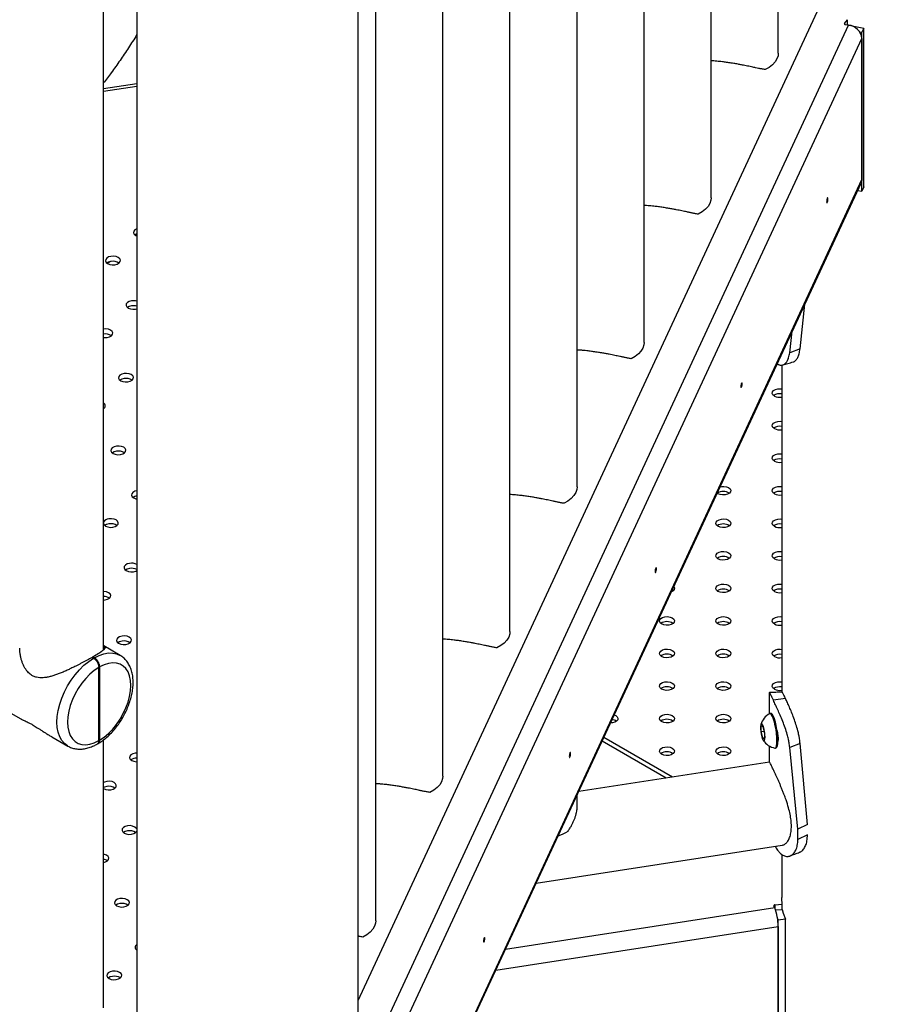
# Paper-space layout 'Overzicht kleurstelling' of a CAD drawing. Units: millimetres. Extents: x 0 to 42, y 0 to 29.8.
# Drawn here: x 14.1 to 14.8, y 15.8 to 16.6 of the extents above; entities that cross this region are included whole.
import ezdxf

# ---------------------------------------------------------------- set-up
doc = ezdxf.new("R2010")
doc.units = ezdxf.units.MM

psp = doc.layouts.new('Overzicht kleurstelling')

# ---------------------------------------------------------------- linework, layer by layer
at = {"color": 7, "linetype": 'Continuous', "lineweight": 25}
for p, q in [((14.18626, 17.79638), (14.18626, 12.39985)), ((14.36406, 12.39985), (14.36406, 17.79638)), ((14.70116, 16.57675), (14.70116, 17.62924)), ((14.64732, 16.46076), (14.64732, 17.51325)), ((14.59349, 16.34478), (14.59349, 17.39727)), ((14.53965, 16.22879), (14.53965, 17.28128)), ((14.48582, 16.11281), (14.48582, 17.1653)), ((14.43199, 15.99682), (14.43199, 17.04932)), ((14.37815, 15.88084), (14.37815, 16.93333)), ((14.15964, 16.09827), (14.15964, 16.82222)), ((14.36406, 15.81669), (14.79912, 16.75401)), ((14.75429, 16.60053), (14.75673, 16.60369)), ((14.75429, 16.60053), (14.75429, 16.60026)), ((14.75761, 16.59932), (14.7552, 16.5997)), ((14.75663, 16.59948), (14.75673, 16.59961)), ((14.75673, 16.59961), (14.75673, 16.60369)), ((14.76651, 16.59387), (14.76824, 16.5936)), ((14.76979, 16.59694), (14.76824, 16.5936)), ((14.76824, 16.46622), (14.76824, 16.5936)), ((14.76979, 16.46956), (14.76979, 16.59694)), ((14.76824, 16.5887), (14.76824, 16.4756)), ((14.18626, 16.55235), (14.15964, 16.54823)), ((14.36406, 15.60322), (14.76759, 16.47261)), ((14.76488, 16.46677), (14.76824, 16.46622)), ((14.76979, 16.46956), (14.76824, 16.46622)), ((14.18626, 16.43183), (14.18492, 16.43106)), ((14.71866, 16.33964), (14.72249, 16.37544)), ((14.71032, 16.33645), (14.71239, 16.35368)), ((14.71866, 16.33964), (14.71032, 16.33645)), ((14.7039, 16.32658), (14.7039, 16.06419)), ((14.15986, 16.29181), (14.15964, 16.29197)), ((14.65279, 16.22337), (14.65219, 16.22378)), ((14.17291, 16.0937), (14.15987, 16.10123)), ((14.15043, 16.09206), (14.15156, 16.09141)), ((14.15101, 16.09254), (14.15101, 16.09173)), ((14.15113, 16.09247), (14.15113, 16.09248)), ((14.15227, 16.09182), (14.15113, 16.09247)), ((14.1558, 16.02528), (14.1558, 16.08406)), ((14.15651, 16.08447), (14.15651, 16.02568)), ((14.6939, 16.06246), (14.6939, 16.04672)), ((14.70693, 16.0592), (14.69728, 16.0577)), ((14.70694, 16.05919), (14.69728, 16.05769)), ((14.69728, 16.05769), (14.69728, 16.0577)), ((14.70694, 16.05919), (14.70693, 16.0592)), ((14.08139, 16.04954), (14.09314, 16.04276)), ((14.69512, 16.04707), (14.69439, 16.04696)), ((14.68747, 16.03707), (14.68876, 16.03664)), ((14.68747, 16.03235), (14.68747, 16.03707)), ((14.68876, 16.03664), (14.69005, 16.03149)), ((14.11821, 16.02828), (14.13092, 16.02095)), ((14.68975, 16.03271), (14.68747, 16.03235)), ((14.68876, 16.02721), (14.68747, 16.03235)), ((14.69005, 16.03149), (14.69005, 16.02678)), ((14.15964, 15.81078), (14.15964, 16.02595)), ((14.6163, 15.99601), (14.56116, 16.02785)), ((14.69005, 16.02741), (14.68876, 16.02721)), ((14.69005, 16.02678), (14.68876, 16.02721)), ((14.6939, 16.02105), (14.6939, 16.00801)), ((14.70088, 16.0257), (14.70097, 16.02571)), ((14.71871, 16.02299), (14.71037, 16.0198)), ((14.72462, 15.95791), (14.71871, 16.02299)), ((14.69867, 16.01929), (14.6994, 16.0194)), ((14.71696, 15.9542), (14.71037, 16.0198)), ((14.69407, 16.00804), (14.54097, 15.98436)), ((14.53978, 15.97221), (14.53978, 15.98179)), ((14.72462, 15.95791), (14.71696, 15.9542)), ((14.71696, 15.94603), (14.71696, 15.9542)), ((14.72462, 15.94974), (14.71696, 15.94603)), ((14.50687, 15.91088), (14.70437, 15.94143)), ((14.7039, 15.93399), (14.7039, 15.89938)), ((14.69843, 15.8936), (14.7044, 15.89396)), ((14.7044, 15.88988), (14.7044, 15.89396)), ((14.69829, 15.89134), (14.69764, 15.89273)), ((14.69843, 15.8936), (14.69843, 15.89101)), ((14.69899, 15.88955), (14.7044, 15.88988)), ((14.70067, 15.88217), (14.70114, 15.88112)), ((14.70693, 15.88202), (14.70114, 15.88112)), ((14.70114, 15.75374), (14.70114, 15.88112)), ((14.70693, 15.75463), (14.70693, 15.88202)), ((14.70114, 15.87622), (14.70114, 15.76312)), ((14.18626, 15.85761), (14.18611, 15.8575))]:
    psp.add_line(p, q, dxfattribs=at)
at = {"color": 8, "linetype": 'Continuous', "lineweight": 25}
for p, q in [((14.36406, 15.75143), (14.75761, 16.59932)), ((14.36406, 15.71791), (14.76824, 16.5887)), ((14.18626, 16.5502), (14.15964, 16.54608)), ((14.36406, 15.60481), (14.76824, 16.4756)), ((14.18626, 16.4317), (14.18585, 16.43164)), ((14.16514, 16.40966), (14.16261, 16.4082)), ((14.15113, 16.09248), (14.15113, 16.09166)), ((14.61122, 15.99523), (14.55979, 16.02491)), ((14.48229, 15.85792), (14.69829, 15.89134)), ((14.47451, 15.84116), (14.70114, 15.87622))]:
    psp.add_line(p, q, dxfattribs=at)
at = {"color": 7, "linetype": 'Continuous', "lineweight": 25, "flags": 128}
for points in [[(14.75673, 16.59961), (14.76173, 16.59843), (14.76979, 16.59694)], [(14.70116, 16.57675), (14.70097, 16.5748), (14.70013, 16.57226), (14.69866, 16.56982), (14.69656, 16.56754), (14.69391, 16.56546), (14.69074, 16.56363)], [(14.76824, 16.4756), (14.76788, 16.47333), (14.76759, 16.47261)], [(14.64732, 16.46076), (14.64713, 16.45882), (14.6463, 16.45628), (14.64482, 16.45384), (14.64273, 16.45155), (14.64007, 16.44947), (14.63691, 16.44764)], [(14.74104, 16.45987), (14.741, 16.46041), (14.74089, 16.4607), (14.74072, 16.46069), (14.74052, 16.46039), (14.74032, 16.45984), (14.74015, 16.45912), (14.74004, 16.45835), (14.74, 16.45764), (14.74004, 16.4571), (14.74015, 16.45681), (14.74032, 16.45682), (14.74052, 16.45712), (14.74072, 16.45767), (14.74089, 16.45839), (14.741, 16.45916), (14.74104, 16.45987)], [(14.18626, 16.43591), (14.18485, 16.43509), (14.18397, 16.434), (14.18379, 16.4328), (14.18433, 16.43163), (14.18552, 16.43065), (14.18626, 16.43029)], [(14.16559, 16.41382), (14.1637, 16.41331), (14.16222, 16.41246), (14.16134, 16.41137), (14.16116, 16.41017), (14.1617, 16.40901), (14.1629, 16.40802), (14.1646, 16.40733), (14.16662, 16.40702), (14.16869, 16.40713), (14.17058, 16.40764), (14.17205, 16.40849), (14.17294, 16.40958), (14.17312, 16.41078), (14.17258, 16.41194), (14.17138, 16.41292), (14.16968, 16.41361), (14.16766, 16.41392), (14.16559, 16.41382)], [(14.16559, 16.40974), (14.1637, 16.40923), (14.16229, 16.40843)], [(14.18215, 16.37813), (14.18026, 16.37762), (14.17879, 16.37677), (14.17791, 16.37568), (14.17773, 16.37448), (14.17827, 16.37332), (14.17946, 16.37234), (14.18117, 16.37165), (14.18318, 16.37134), (14.18526, 16.37144), (14.18626, 16.37165)], [(14.18215, 16.37405), (14.18026, 16.37354), (14.17886, 16.37274)], [(14.15964, 16.3488), (14.16055, 16.34871), (14.16263, 16.34882), (14.16452, 16.34932), (14.16599, 16.35017), (14.16687, 16.35126), (14.16705, 16.35246), (14.16651, 16.35363), (14.16532, 16.35461), (14.16361, 16.3553), (14.1616, 16.35561), (14.15952, 16.35551)], [(14.59349, 16.34478), (14.5933, 16.34283), (14.59247, 16.34029), (14.59099, 16.33785), (14.5889, 16.33557), (14.58624, 16.33349), (14.58307, 16.33166)], [(14.70187, 16.32687), (14.70177, 16.32687), (14.70006, 16.32711)], [(14.17609, 16.31982), (14.1742, 16.31931), (14.17273, 16.31846), (14.17185, 16.31737), (14.17166, 16.31617), (14.1722, 16.31501), (14.1734, 16.31402), (14.17511, 16.31333), (14.17712, 16.31302), (14.17919, 16.31313), (14.18108, 16.31364), (14.18256, 16.31449), (14.18344, 16.31558), (14.18362, 16.31678), (14.18308, 16.31794), (14.18188, 16.31892), (14.18018, 16.31961), (14.17816, 16.31992), (14.17609, 16.31982)], [(14.17609, 16.31574), (14.1742, 16.31523), (14.17279, 16.31443)], [(14.67219, 16.31154), (14.67215, 16.31208), (14.67204, 16.31237), (14.67187, 16.31236), (14.67167, 16.31206), (14.67148, 16.31151), (14.67131, 16.3108), (14.6712, 16.31002), (14.67116, 16.30931), (14.6712, 16.30877), (14.67131, 16.30849), (14.67148, 16.30849), (14.67167, 16.3088), (14.67187, 16.30935), (14.67204, 16.31006), (14.67215, 16.31083), (14.67219, 16.31154)], [(14.69805, 16.30175), (14.69685, 16.30273), (14.69632, 16.3039), (14.6965, 16.30509), (14.69738, 16.30618), (14.69885, 16.30703), (14.70074, 16.30754), (14.70282, 16.30765), (14.7039, 16.30753)], [(14.69805, 16.27562), (14.69685, 16.27661), (14.69632, 16.27777), (14.6965, 16.27897), (14.69738, 16.28006), (14.69885, 16.28091), (14.70074, 16.28142), (14.70282, 16.28152), (14.7039, 16.28141)], [(14.17003, 16.26151), (14.16814, 16.261), (14.16666, 16.26015), (14.16578, 16.25906), (14.1656, 16.25786), (14.16614, 16.2567), (14.16734, 16.25571), (14.16904, 16.25502), (14.17105, 16.25471), (14.17313, 16.25482), (14.17502, 16.25532), (14.17649, 16.25617), (14.17737, 16.25726), (14.17756, 16.25846), (14.17702, 16.25963), (14.17582, 16.26061), (14.17411, 16.2613), (14.1721, 16.26161), (14.17003, 16.26151)], [(14.17003, 16.25742), (14.16814, 16.25692), (14.16673, 16.25612)], [(14.69805, 16.2495), (14.69685, 16.25048), (14.69632, 16.25164), (14.6965, 16.25284), (14.69738, 16.25393), (14.69885, 16.25478), (14.70074, 16.25529), (14.70282, 16.2554), (14.7039, 16.25528)], [(14.18626, 16.22576), (14.1847, 16.22531), (14.18323, 16.22446), (14.18235, 16.22337), (14.18217, 16.22217), (14.1827, 16.22101), (14.1839, 16.22002), (14.18561, 16.21933), (14.18626, 16.21918)], [(14.53965, 16.22879), (14.53946, 16.22685), (14.53863, 16.22431), (14.53715, 16.22187), (14.53506, 16.21958), (14.5324, 16.2175), (14.52924, 16.21567)], [(14.6545, 16.22896), (14.65548, 16.22917), (14.65756, 16.22927), (14.65957, 16.22896), (14.66128, 16.22827), (14.66248, 16.22729), (14.66301, 16.22612), (14.66283, 16.22493), (14.66195, 16.22384), (14.66048, 16.22298), (14.65859, 16.22248), (14.65651, 16.22237), (14.6545, 16.22268), (14.65279, 16.22337), (14.65279, 16.22337)], [(14.69805, 16.22337), (14.69685, 16.22436), (14.69632, 16.22552), (14.6965, 16.22672), (14.69738, 16.22781), (14.69885, 16.22866), (14.70074, 16.22917), (14.70282, 16.22927), (14.7039, 16.22916)], [(14.18626, 16.22168), (14.1847, 16.22123), (14.1833, 16.22043)], [(14.15964, 16.19915), (14.16008, 16.19839), (14.16127, 16.1974), (14.16298, 16.19671), (14.16499, 16.1964), (14.16707, 16.1965), (14.16896, 16.19701), (14.17043, 16.19786), (14.17131, 16.19895), (14.17149, 16.20015), (14.17095, 16.20131), (14.16976, 16.2023), (14.16805, 16.20299), (14.16604, 16.2033), (14.16396, 16.20319), (14.16396, 16.20319)], [(14.65279, 16.19725), (14.6516, 16.19823), (14.65106, 16.19939), (14.65124, 16.20059), (14.65212, 16.20168), (14.6536, 16.20253), (14.65548, 16.20304), (14.65756, 16.20315), (14.65957, 16.20284), (14.66128, 16.20215), (14.66248, 16.20116), (14.66301, 16.2), (14.66283, 16.1988), (14.66195, 16.19771), (14.66048, 16.19686), (14.65859, 16.19635), (14.65651, 16.19625), (14.6545, 16.19656), (14.65279, 16.19725)], [(14.69805, 16.19725), (14.69685, 16.19823), (14.69632, 16.19939), (14.6965, 16.20059), (14.69738, 16.20168), (14.69885, 16.20253), (14.70074, 16.20304), (14.70282, 16.20315), (14.7039, 16.20303)], [(14.16396, 16.19911), (14.16207, 16.1986), (14.16067, 16.19781)], [(14.65279, 16.17112), (14.6516, 16.17211), (14.65106, 16.17327), (14.65124, 16.17447), (14.65212, 16.17556), (14.6536, 16.17641), (14.65548, 16.17692), (14.65756, 16.17702), (14.65957, 16.17671), (14.66128, 16.17602), (14.66248, 16.17504), (14.66301, 16.17387), (14.66283, 16.17268), (14.66195, 16.17158), (14.66048, 16.17073), (14.65859, 16.17023), (14.65651, 16.17012), (14.6545, 16.17043), (14.65279, 16.17112)], [(14.69805, 16.17112), (14.69685, 16.17211), (14.69632, 16.17327), (14.6965, 16.17447), (14.69738, 16.17556), (14.69885, 16.17641), (14.70074, 16.17692), (14.70282, 16.17702), (14.7039, 16.17691)], [(14.18053, 16.16751), (14.17864, 16.167), (14.17716, 16.16615), (14.17628, 16.16506), (14.1761, 16.16386), (14.17664, 16.1627), (14.17784, 16.16171), (14.17954, 16.16102), (14.18156, 16.16071), (14.18363, 16.16082), (14.18552, 16.16132), (14.18626, 16.16168)], [(14.18053, 16.16342), (14.17864, 16.16292), (14.17723, 16.16212)], [(14.60335, 16.16322), (14.60331, 16.16376), (14.60319, 16.16405), (14.60303, 16.16404), (14.60283, 16.16374), (14.60263, 16.16318), (14.60246, 16.16247), (14.60235, 16.1617), (14.60231, 16.16099), (14.60235, 16.16045), (14.60246, 16.16016), (14.60263, 16.16017), (14.60283, 16.16047), (14.60303, 16.16102), (14.60319, 16.16174), (14.60331, 16.16251), (14.60335, 16.16322)], [(14.6173, 16.14881), (14.61776, 16.14775), (14.61758, 16.14655), (14.6167, 16.14546), (14.61538, 16.14468)], [(14.65279, 16.145), (14.6516, 16.14598), (14.65106, 16.14714), (14.65124, 16.14834), (14.65212, 16.14943), (14.6536, 16.15028), (14.65548, 16.15079), (14.65756, 16.1509), (14.65957, 16.15059), (14.66128, 16.1499), (14.66248, 16.14891), (14.66301, 16.14775), (14.66283, 16.14655), (14.66195, 16.14546), (14.66048, 16.14461), (14.65859, 16.1441), (14.65651, 16.144), (14.6545, 16.14431), (14.65279, 16.145)], [(14.69805, 16.145), (14.69685, 16.14598), (14.69632, 16.14714), (14.6965, 16.14834), (14.69738, 16.14943), (14.69885, 16.15028), (14.70074, 16.15079), (14.70282, 16.1509), (14.7039, 16.15078)], [(14.15964, 16.13807), (14.161, 16.13819), (14.16289, 16.1387), (14.16437, 16.13955), (14.16525, 16.14064), (14.16543, 16.14184), (14.16489, 16.143), (14.16369, 16.14399), (14.16199, 16.14468), (14.15997, 16.14499), (14.15964, 16.145)], [(14.61593, 16.14586), (14.61603, 16.14581), (14.61663, 16.14541)], [(14.60754, 16.11887), (14.60634, 16.11986), (14.60581, 16.12102), (14.60599, 16.12222), (14.60687, 16.12331), (14.60834, 16.12416), (14.61023, 16.12467), (14.61231, 16.12477), (14.61432, 16.12446), (14.61603, 16.12377), (14.61722, 16.12279), (14.61776, 16.12162), (14.61758, 16.12043), (14.6167, 16.11933), (14.61522, 16.11848), (14.61334, 16.11798), (14.61126, 16.11787), (14.60925, 16.11818), (14.60754, 16.11887)], [(14.65279, 16.11887), (14.6516, 16.11986), (14.65106, 16.12102), (14.65124, 16.12222), (14.65212, 16.12331), (14.6536, 16.12416), (14.65548, 16.12467), (14.65756, 16.12477), (14.65957, 16.12446), (14.66128, 16.12377), (14.66248, 16.12279), (14.66301, 16.12162), (14.66283, 16.12043), (14.66195, 16.11933), (14.66048, 16.11848), (14.65859, 16.11798), (14.65651, 16.11787), (14.6545, 16.11818), (14.65279, 16.11887)], [(14.69805, 16.11887), (14.69685, 16.11986), (14.69632, 16.12102), (14.6965, 16.12222), (14.69738, 16.12331), (14.69885, 16.12416), (14.70074, 16.12467), (14.70282, 16.12477), (14.7039, 16.12466)], [(14.17446, 16.10919), (14.17257, 16.10869), (14.1711, 16.10784), (14.17022, 16.10675), (14.17004, 16.10555), (14.17058, 16.10439), (14.17177, 16.1034), (14.17348, 16.10271), (14.17549, 16.1024), (14.17757, 16.1025), (14.17946, 16.10301), (14.18093, 16.10386), (14.18181, 16.10495), (14.18199, 16.10615), (14.18145, 16.10731), (14.18026, 16.1083), (14.17855, 16.10899), (14.17654, 16.1093), (14.17446, 16.10919)], [(14.48582, 16.11281), (14.48563, 16.11087), (14.4848, 16.10833), (14.48332, 16.10589), (14.48123, 16.1036), (14.47857, 16.10152), (14.47541, 16.09969)], [(14.17446, 16.10511), (14.17257, 16.1046), (14.17117, 16.10381)], [(14.60754, 16.09275), (14.60634, 16.09373), (14.60581, 16.09489), (14.60599, 16.09609), (14.60687, 16.09718), (14.60834, 16.09803), (14.61023, 16.09854), (14.61231, 16.09865), (14.61432, 16.09834), (14.61603, 16.09765), (14.61722, 16.09666), (14.61776, 16.0955), (14.61758, 16.0943), (14.6167, 16.09321), (14.61522, 16.09236), (14.61334, 16.09185), (14.61126, 16.09175), (14.60925, 16.09206), (14.60754, 16.09275)], [(14.65279, 16.09275), (14.6516, 16.09373), (14.65106, 16.09489), (14.65124, 16.09609), (14.65212, 16.09718), (14.6536, 16.09803), (14.65548, 16.09854), (14.65756, 16.09865), (14.65957, 16.09834), (14.66128, 16.09765), (14.66248, 16.09666), (14.66301, 16.0955), (14.66283, 16.0943), (14.66195, 16.09321), (14.66048, 16.09236), (14.65859, 16.09185), (14.65651, 16.09175), (14.6545, 16.09206), (14.65279, 16.09275)], [(14.69805, 16.09275), (14.69685, 16.09373), (14.69632, 16.09489), (14.6965, 16.09609), (14.69738, 16.09718), (14.69885, 16.09803), (14.70074, 16.09854), (14.70282, 16.09865), (14.7039, 16.09853)], [(14.1558, 16.08406), (14.15222, 16.08164), (14.14871, 16.07868), (14.14535, 16.07525), (14.14221, 16.07141), (14.13934, 16.06723), (14.13681, 16.06282), (14.13467, 16.05824), (14.13296, 16.05359), (14.13172, 16.04897), (14.13096, 16.04447), (14.1307, 16.04018), (14.13096, 16.03618), (14.13172, 16.03255), (14.13296, 16.02937), (14.13467, 16.0267), (14.13681, 16.0246), (14.13934, 16.0231), (14.14221, 16.02223), (14.14535, 16.02202), (14.14871, 16.02246), (14.15222, 16.02356), (14.1558, 16.02528)], [(14.15651, 16.02568), (14.1601, 16.02811), (14.16361, 16.03106), (14.16697, 16.0345), (14.17011, 16.03834), (14.17297, 16.04251), (14.1755, 16.04693), (14.17764, 16.05151), (14.17935, 16.05615), (14.1806, 16.06077), (14.18136, 16.06527), (14.18161, 16.06957), (14.18136, 16.07357), (14.1806, 16.07719), (14.17935, 16.08037), (14.17764, 16.08304), (14.1755, 16.08515), (14.17297, 16.08665), (14.17011, 16.08751), (14.16697, 16.08773), (14.16361, 16.08728), (14.1601, 16.08619), (14.15651, 16.08447)], [(14.60754, 16.06662), (14.60634, 16.06761), (14.60581, 16.06877), (14.60599, 16.06997), (14.60687, 16.07106), (14.60834, 16.07191), (14.61023, 16.07242), (14.61231, 16.07252), (14.61432, 16.07221), (14.61603, 16.07152), (14.61722, 16.07054), (14.61776, 16.06937), (14.61758, 16.06817), (14.6167, 16.06708), (14.61522, 16.06623), (14.61334, 16.06573), (14.61126, 16.06562), (14.60925, 16.06593), (14.60754, 16.06662)], [(14.65279, 16.06662), (14.6516, 16.06761), (14.65106, 16.06877), (14.65124, 16.06997), (14.65212, 16.07106), (14.6536, 16.07191), (14.65548, 16.07242), (14.65756, 16.07252), (14.65957, 16.07221), (14.66128, 16.07152), (14.66248, 16.07054), (14.66301, 16.06937), (14.66283, 16.06817), (14.66195, 16.06708), (14.66048, 16.06623), (14.65859, 16.06573), (14.65651, 16.06562), (14.6545, 16.06593), (14.65279, 16.06662)], [(14.69805, 16.06662), (14.69685, 16.06761), (14.69632, 16.06877), (14.6965, 16.06997), (14.69738, 16.07106), (14.69885, 16.07191), (14.70074, 16.07242), (14.70282, 16.07252), (14.7039, 16.07241)], [(14.56955, 16.04594), (14.57077, 16.0454), (14.57197, 16.04441), (14.5725, 16.04325), (14.57232, 16.04205), (14.57144, 16.04096), (14.56997, 16.04011), (14.56808, 16.0396), (14.56656, 16.03948)], [(14.60754, 16.0405), (14.60634, 16.04148), (14.60581, 16.04264), (14.60599, 16.04384), (14.60687, 16.04493), (14.60834, 16.04578), (14.61023, 16.04629), (14.61231, 16.0464), (14.61432, 16.04609), (14.61603, 16.0454), (14.61722, 16.04441), (14.61776, 16.04325), (14.61758, 16.04205), (14.6167, 16.04096), (14.61522, 16.04011), (14.61334, 16.0396), (14.61126, 16.0395), (14.60925, 16.03981), (14.60754, 16.0405)], [(14.65279, 16.0405), (14.6516, 16.04148), (14.65106, 16.04264), (14.65124, 16.04384), (14.65212, 16.04493), (14.6536, 16.04578), (14.65548, 16.04629), (14.65756, 16.0464), (14.65957, 16.04609), (14.66128, 16.0454), (14.66248, 16.04441), (14.66301, 16.04325), (14.66283, 16.04205), (14.66195, 16.04096), (14.66048, 16.04011), (14.65859, 16.0396), (14.65651, 16.0395), (14.6545, 16.03981), (14.65279, 16.0405)], [(14.70015, 16.02532), (14.70006, 16.02806), (14.69979, 16.03105), (14.69936, 16.03415), (14.69878, 16.03719), (14.6981, 16.04003), (14.69733, 16.04253), (14.69653, 16.04455), (14.69572, 16.04601), (14.69496, 16.04681), (14.69427, 16.04693), (14.69416, 16.04688)], [(14.70088, 16.02543), (14.70079, 16.02817), (14.70052, 16.03116), (14.70009, 16.03426), (14.69952, 16.03731), (14.69883, 16.04015), (14.69807, 16.04264), (14.69726, 16.04467), (14.69646, 16.04612), (14.69569, 16.04692), (14.69512, 16.04707)], [(14.69057, 16.02802), (14.69047, 16.03009), (14.69019, 16.03235), (14.68975, 16.03457), (14.68921, 16.03651), (14.68861, 16.03794), (14.68803, 16.03872), (14.68753, 16.03877), (14.68717, 16.03808), (14.68698, 16.03671), (14.68698, 16.03483), (14.68717, 16.03264), (14.68753, 16.03036), (14.68803, 16.02826), (14.68861, 16.02655), (14.68921, 16.02542), (14.68975, 16.025), (14.69019, 16.02533), (14.69047, 16.02637), (14.69057, 16.02802)], [(14.69843, 16.01929), (14.69878, 16.01932), (14.69936, 16.01989), (14.69979, 16.02113), (14.70006, 16.02297), (14.70015, 16.02532)], [(14.6994, 16.0194), (14.69952, 16.01943), (14.70009, 16.02001), (14.70052, 16.02124), (14.70079, 16.02308), (14.70088, 16.02543)], [(14.18626, 16.01531), (14.18496, 16.01519), (14.18308, 16.01469), (14.1816, 16.01384), (14.18072, 16.01275), (14.18054, 16.01155), (14.18108, 16.01039), (14.18228, 16.0094), (14.18398, 16.00871), (14.18599, 16.0084), (14.18626, 16.00839)], [(14.5345, 16.01489), (14.53446, 16.01543), (14.53435, 16.01572), (14.53418, 16.01571), (14.53398, 16.01541), (14.53378, 16.01486), (14.53362, 16.01414), (14.5335, 16.01337), (14.53347, 16.01266), (14.5335, 16.01212), (14.53362, 16.01183), (14.53378, 16.01184), (14.53398, 16.01214), (14.53418, 16.01269), (14.53435, 16.01341), (14.53446, 16.01418), (14.5345, 16.01489)], [(14.60754, 16.01437), (14.60634, 16.01536), (14.60581, 16.01652), (14.60599, 16.01772), (14.60687, 16.01881), (14.60834, 16.01966), (14.61023, 16.02017), (14.61231, 16.02027), (14.61432, 16.01996), (14.61603, 16.01927), (14.61722, 16.01829), (14.61776, 16.01712), (14.61758, 16.01592), (14.6167, 16.01483), (14.61522, 16.01398), (14.61334, 16.01348), (14.61126, 16.01337), (14.60925, 16.01368), (14.60754, 16.01437)], [(14.65279, 16.01437), (14.6516, 16.01536), (14.65106, 16.01652), (14.65124, 16.01772), (14.65212, 16.01881), (14.6536, 16.01966), (14.65548, 16.02017), (14.65756, 16.02027), (14.65957, 16.01996), (14.66128, 16.01927), (14.66248, 16.01829), (14.66301, 16.01712), (14.66283, 16.01592), (14.66195, 16.01483), (14.66048, 16.01398), (14.65859, 16.01348), (14.65651, 16.01337), (14.6545, 16.01368), (14.65279, 16.01437)], [(14.43199, 15.99682), (14.4318, 15.99488), (14.43096, 15.99234), (14.42948, 15.9899), (14.42739, 15.98762), (14.42474, 15.98553), (14.42157, 15.98371)], [(14.15964, 15.98678), (14.15965, 15.98677), (14.16135, 15.98608), (14.16337, 15.98577), (14.16544, 15.98588), (14.16733, 15.98639), (14.16881, 15.98724), (14.16969, 15.98833), (14.16987, 15.98953), (14.16933, 15.99069), (14.16813, 15.99167), (14.16643, 15.99236), (14.16441, 15.99267), (14.16234, 15.99257), (14.16234, 15.99257)], [(14.16234, 15.99257), (14.16045, 15.99206), (14.15964, 15.99167)], [(14.16234, 15.98849), (14.16045, 15.98798), (14.15964, 15.98758)], [(14.1789, 15.95688), (14.17701, 15.95637), (14.17554, 15.95552), (14.17466, 15.95443), (14.17448, 15.95323), (14.17502, 15.95207), (14.17621, 15.95109), (14.17792, 15.9504), (14.17993, 15.95009), (14.18201, 15.95019), (14.1839, 15.9507), (14.18537, 15.95155), (14.18625, 15.95264), (14.18626, 15.95267)], [(14.1789, 15.9528), (14.17701, 15.95229), (14.17561, 15.9515)], [(14.15964, 15.92761), (14.16127, 15.92807), (14.16274, 15.92892), (14.16362, 15.93002), (14.1638, 15.93121), (14.16327, 15.93238), (14.16207, 15.93336), (14.16036, 15.93405), (14.15964, 15.93421)], [(14.17284, 15.89857), (14.17095, 15.89806), (14.16948, 15.89721), (14.1686, 15.89612), (14.16841, 15.89492), (14.16895, 15.89376), (14.17015, 15.89277), (14.17186, 15.89208), (14.17387, 15.89177), (14.17594, 15.89188), (14.17783, 15.89239), (14.17931, 15.89324), (14.18019, 15.89433), (14.18037, 15.89553), (14.17983, 15.89669), (14.17863, 15.89767), (14.17693, 15.89836), (14.17491, 15.89867), (14.17284, 15.89857)], [(14.17284, 15.89449), (14.17095, 15.89398), (14.16954, 15.89318)], [(14.7044, 15.89396), (14.70391, 15.89867), (14.7039, 15.89938)], [(14.7044, 15.88988), (14.70513, 15.88679), (14.70693, 15.88202)], [(14.37815, 15.88084), (14.37796, 15.8789), (14.37713, 15.87636), (14.37565, 15.87392), (14.37356, 15.87163), (14.3709, 15.86955), (14.36774, 15.86772)], [(14.46565, 15.86657), (14.46562, 15.86711), (14.4655, 15.86739), (14.46534, 15.86739), (14.46514, 15.86708), (14.46494, 15.86653), (14.46477, 15.86582), (14.46466, 15.86505), (14.46462, 15.86434), (14.46466, 15.8638), (14.46477, 15.86351), (14.46494, 15.86351), (14.46514, 15.86382), (14.46534, 15.86437), (14.4655, 15.86508), (14.46562, 15.86586), (14.46565, 15.86657)], [(14.16678, 15.84026), (14.16489, 15.83975), (14.16341, 15.8389), (14.16253, 15.83781), (14.16235, 15.83661), (14.16289, 15.83545), (14.16409, 15.83446), (14.16579, 15.83377), (14.16781, 15.83346), (14.16988, 15.83357), (14.17177, 15.83407), (14.17324, 15.83492), (14.17412, 15.83602), (14.17431, 15.83721), (14.17377, 15.83838), (14.17257, 15.83936), (14.17086, 15.84005), (14.16885, 15.84036), (14.16678, 15.84026)], [(14.16678, 15.83617), (14.16489, 15.83567), (14.16348, 15.83487)]]:
    psp.add_lwpolyline(points, dxfattribs=at)
at = {"color": 8, "linetype": 'Continuous', "lineweight": 25, "flags": 128}
for points in [[(14.15227, 16.09182), (14.15611, 16.0937), (14.15989, 16.09496), (14.16352, 16.09559), (14.16697, 16.09557), (14.17016, 16.09492), (14.17292, 16.09369)], [(14.13091, 16.02095), (14.13079, 16.02102), (14.12826, 16.02293), (14.12614, 16.02541), (14.12444, 16.02843), (14.12321, 16.03194), (14.12247, 16.03588), (14.12222, 16.04018), (14.12247, 16.04476), (14.12321, 16.04956), (14.12444, 16.05449), (14.12614, 16.05947), (14.12826, 16.06441), (14.13079, 16.06923), (14.13367, 16.07385), (14.13686, 16.07819), (14.14031, 16.08219), (14.14394, 16.08576), (14.14772, 16.08885), (14.15156, 16.09141)]]:
    psp.add_lwpolyline(points, dxfattribs=at)
at = {"color": 7, "linetype": 'Continuous', "lineweight": 25}
for centre, radius, start, end in [((14.75512, 16.60052), 0.000825, 179.46953, 275.57842), ((14.75636, 16.58745), 0.01194, 6.02313, 83.9752), ((14.16723, 16.40146), 0.00844, 55.71854, 101.24329), ((14.18371, 16.36836), 0.0099, 75.02928, 99.03974), ((14.18371, 16.36427), 0.0099, 75.02928, 99.03974), ((14.16117, 16.34315), 0.00844, 55.71854, 101.24329), ((14.17773, 16.30746), 0.00844, 55.71854, 101.24329), ((14.70227, 16.29483), 0.00878, 79.31287, 123.37548), ((14.70231, 16.31012), 0.00939, 243.01234, 279.7408), ((14.15837, 16.29385), 0.00255, 299.87505, 60.12495), ((14.70227, 16.2687), 0.00878, 79.31287, 123.37548), ((14.70231, 16.28399), 0.00939, 243.01234, 279.7408), ((14.17167, 16.24915), 0.00844, 55.71854, 101.24329), ((14.70227, 16.24258), 0.00878, 79.31287, 123.37548), ((14.70231, 16.25787), 0.00939, 243.01234, 279.7408), ((14.65704, 16.21678), 0.00851, 55.28599, 124.71401), ((14.70227, 16.21645), 0.00878, 79.31287, 123.37548), ((14.70231, 16.23174), 0.00939, 243.01234, 279.7408), ((14.16399, 16.19829), 0.00491, 90.36363, 152.6161), ((14.16561, 16.19083), 0.00844, 55.71854, 101.24329), ((14.65704, 16.19066), 0.00851, 55.28599, 124.71401), ((14.70227, 16.19032), 0.00878, 79.31287, 123.37548), ((14.70231, 16.20562), 0.00939, 243.01234, 279.7408), ((14.65704, 16.16453), 0.00851, 55.28599, 124.71401), ((14.70227, 16.1642), 0.00878, 79.31287, 123.37548), ((14.70231, 16.17949), 0.00939, 243.01234, 279.7408), ((14.18209, 16.15838), 0.00926, 63.19225, 99.69226), ((14.18209, 16.15429), 0.00926, 63.19225, 99.69226), ((14.65704, 16.13841), 0.00851, 55.28599, 124.71401), ((14.70227, 16.13807), 0.00878, 79.31287, 123.37548), ((14.15975, 16.13292), 0.00799, 55.29962, 90.80125), ((14.70231, 16.15337), 0.00939, 243.01234, 279.7408), ((14.61178, 16.11228), 0.00851, 55.28599, 124.71401), ((14.65704, 16.11228), 0.00851, 55.28599, 124.71401), ((14.70227, 16.11195), 0.00878, 79.31287, 123.37548), ((14.70231, 16.12724), 0.00939, 243.01234, 279.7408), ((14.17611, 16.09683), 0.00844, 55.71854, 101.24329), ((14.61178, 16.08616), 0.00851, 55.28599, 124.71401), ((14.65704, 16.08616), 0.00851, 55.28599, 124.71401), ((14.70227, 16.08582), 0.00878, 79.31287, 123.37548), ((14.70231, 16.10112), 0.00939, 243.01234, 279.7408), ((14.61178, 16.06003), 0.00851, 55.28599, 124.71401), ((14.65704, 16.06003), 0.00851, 55.28599, 124.71401), ((14.70227, 16.0597), 0.00878, 79.31287, 123.37548), ((14.70231, 16.07499), 0.00939, 243.01234, 279.7408), ((14.70147, 16.03389), 0.01491, 119.36444, 163.37634), ((14.56715, 16.03509), 0.00718, 54.00212, 84.53327), ((14.61178, 16.03391), 0.00851, 55.28599, 124.71401), ((14.65704, 16.03391), 0.00851, 55.28599, 124.71401), ((14.70147, 16.03389), 0.01491, 214.1946, 258.2065), ((14.61178, 16.00778), 0.00851, 55.28599, 124.71401), ((14.65704, 16.00778), 0.00851, 55.28599, 124.71401), ((14.18622, 16.00321), 0.00802, 89.72123, 124.61936), ((14.16398, 15.98021), 0.00844, 55.71854, 101.24329), ((14.18073, 15.95014), 0.00699, 37.62192, 105.15952), ((14.18055, 15.94452), 0.00844, 55.71854, 101.24329), ((14.51448, 15.98054), 0.03312, 287.71895, 302.98024), ((14.73741, 15.96232), 0.04438, 209.21563, 213.98194), ((14.15856, 15.92324), 0.00697, 53.81466, 81.08922), ((14.17448, 15.88621), 0.00844, 55.71854, 101.24329), ((14.69838, 15.89285), 0.000748, 85.91663, 189.35082), ((14.65917, 15.87614), 0.04196, 0.1059, 21.2272), ((14.18758, 15.85954), 0.00253, 121.31841, 238.68159), ((14.16842, 15.8279), 0.00844, 55.71854, 101.24329)]:
    psp.add_arc(centre, radius, start, end, dxfattribs=at)
for points, knots in [([(14.18626, 16.59164), (14.18625, 16.59161), (14.18415, 16.58806), (14.17971, 16.58116), (14.17295, 16.57101), (14.16625, 16.56158), (14.16173, 16.55567), (14.15964, 16.55294)], [0, 0, 0, 0, 0.002344, 0.261075, 0.519726, 0.778249, 1, 1, 1, 1]), ([(14.69074, 16.56363), (14.68982, 16.56379), (14.68814, 16.56408), (14.68548, 16.56464), (14.68335, 16.56509), (14.68142, 16.5655), (14.67966, 16.56587), (14.67759, 16.56631), (14.67542, 16.56675), (14.67346, 16.56713), (14.67127, 16.56755), (14.66868, 16.56803), (14.66526, 16.56862), (14.6622, 16.56909), (14.65973, 16.56944), (14.65795, 16.56968), (14.65516, 16.57002), (14.65273, 16.57027), (14.65011, 16.5705), (14.6486, 16.57061), (14.6476, 16.57068), (14.64732, 16.5707)], [0, 0, 0, 0, 0.079636, 0.145525, 0.204811, 0.234634, 0.278671, 0.32295, 0.368077, 0.413541, 0.44159, 0.498174, 0.56534, 0.640509, 0.678718, 0.717528, 0.753628, 0.863437, 0.89457, 0.970101, 1, 1, 1, 1]), ([(14.63691, 16.44764), (14.63599, 16.4478), (14.6343, 16.4481), (14.63165, 16.44865), (14.62951, 16.4491), (14.62759, 16.44951), (14.62582, 16.44989), (14.62375, 16.45032), (14.62159, 16.45076), (14.61962, 16.45115), (14.61744, 16.45157), (14.61484, 16.45205), (14.61142, 16.45263), (14.60837, 16.45311), (14.60589, 16.45346), (14.60411, 16.45369), (14.60133, 16.45403), (14.59889, 16.45429), (14.59627, 16.45451), (14.59476, 16.45463), (14.59377, 16.4547), (14.59349, 16.45471)], [0, 0, 0, 0, 0.079636, 0.145525, 0.204811, 0.234634, 0.278671, 0.32295, 0.368077, 0.413541, 0.44159, 0.498174, 0.56534, 0.640509, 0.678718, 0.717528, 0.753628, 0.863437, 0.89457, 0.970101, 1, 1, 1, 1]), ([(14.58307, 16.33166), (14.58215, 16.33182), (14.58047, 16.33212), (14.57782, 16.33267), (14.57568, 16.33312), (14.57376, 16.33353), (14.57199, 16.3339), (14.56992, 16.33434), (14.56775, 16.33478), (14.56579, 16.33517), (14.5636, 16.33558), (14.56101, 16.33606), (14.55759, 16.33665), (14.55453, 16.33712), (14.55206, 16.33747), (14.55028, 16.33771), (14.54749, 16.33805), (14.54506, 16.3383), (14.54244, 16.33853), (14.54093, 16.33865), (14.53994, 16.33871), (14.53965, 16.33873)], [0, 0, 0, 0, 0.079636, 0.145525, 0.204811, 0.234634, 0.278671, 0.32295, 0.368077, 0.413541, 0.44159, 0.498174, 0.56534, 0.640509, 0.678718, 0.717528, 0.753628, 0.863437, 0.89457, 0.970101, 1, 1, 1, 1]), ([(14.70038, 16.32781), (14.70048, 16.32771), (14.701, 16.32722), (14.70201, 16.32676), (14.70336, 16.32644), (14.70494, 16.32663), (14.70667, 16.32755), (14.70833, 16.32957), (14.70966, 16.33248), (14.71009, 16.33508), (14.71032, 16.33645)], [0, 0, 0, 0, 0.025945, 0.135483, 0.243356, 0.350721, 0.513814, 0.675223, 0.829259, 1, 1, 1, 1]), ([(14.71312, 16.32917), (14.71329, 16.32921), (14.71407, 16.32938), (14.7154, 16.33044), (14.71689, 16.33259), (14.71807, 16.33563), (14.71846, 16.33825), (14.71866, 16.33964)], [0, 0, 0, 0, 0.060071, 0.290144, 0.522221, 0.747388, 1, 1, 1, 1]), ([(14.70478, 16.32669), (14.70616, 16.3271), (14.70892, 16.32792), (14.71172, 16.32872), (14.71312, 16.32912)], [0, 0, 0, 0, 0.500261, 1, 1, 1, 1]), ([(14.52924, 16.21567), (14.52832, 16.21584), (14.52663, 16.21613), (14.52398, 16.21668), (14.52184, 16.21714), (14.51992, 16.21755), (14.51816, 16.21792), (14.51608, 16.21835), (14.51392, 16.21879), (14.51196, 16.21918), (14.50977, 16.2196), (14.50718, 16.22008), (14.50375, 16.22066), (14.5007, 16.22114), (14.49822, 16.22149), (14.49645, 16.22172), (14.49366, 16.22206), (14.49122, 16.22232), (14.48861, 16.22255), (14.48709, 16.22266), (14.4861, 16.22273), (14.48582, 16.22275)], [0, 0, 0, 0, 0.079636, 0.145525, 0.204811, 0.234634, 0.278671, 0.32295, 0.368077, 0.413541, 0.44159, 0.498174, 0.56534, 0.640509, 0.678718, 0.717528, 0.753628, 0.863437, 0.89457, 0.970101, 1, 1, 1, 1]), ([(14.15043, 16.09206), (14.14971, 16.09165), (14.14826, 16.09083), (14.14603, 16.0896), (14.14386, 16.08843), (14.14176, 16.08732), (14.13958, 16.08619), (14.13708, 16.08492), (14.13426, 16.08354), (14.13112, 16.08207), (14.12794, 16.08065), (14.12483, 16.07936), (14.12181, 16.07822), (14.11887, 16.07724), (14.11593, 16.07644), (14.11338, 16.07594), (14.10998, 16.07556), (14.10711, 16.0757), (14.10409, 16.07658), (14.10239, 16.07738), (14.10072, 16.07854), (14.09942, 16.07968), (14.09806, 16.08119), (14.09677, 16.08302), (14.09559, 16.08514), (14.0946, 16.08742), (14.09378, 16.08982), (14.09311, 16.09247), (14.09264, 16.09535), (14.0924, 16.09777), (14.09243, 16.09915), (14.09244, 16.09952)], [0, 0, 0, 0, 0.034395, 0.069205, 0.097582, 0.126164, 0.155351, 0.184726, 0.224797, 0.265252, 0.306791, 0.348654, 0.387626, 0.42683, 0.466787, 0.507042, 0.5323, 0.609072, 0.628984, 0.669354, 0.689879, 0.715621, 0.741649, 0.77332, 0.805599, 0.838132, 0.871301, 0.904641, 0.944953, 0.985523, 1, 1, 1, 1]), ([(14.15112, 16.09247), (14.15202, 16.09299), (14.15337, 16.09379), (14.1549, 16.09474), (14.15598, 16.09544), (14.15697, 16.0961), (14.15785, 16.09673), (14.15861, 16.09731), (14.1593, 16.0979), (14.15988, 16.09849), (14.16027, 16.09905), (14.16041, 16.09955), (14.1603, 16.09999), (14.16004, 16.10032), (14.15974, 16.10052), (14.15964, 16.10059)], [0, 0, 0, 0, 0.116456, 0.175335, 0.234728, 0.298651, 0.363311, 0.428324, 0.494031, 0.584425, 0.675513, 0.768553, 0.862184, 0.954381, 1, 1, 1, 1]), ([(14.15986, 16.10123), (14.15987, 16.10122), (14.16017, 16.10107), (14.16052, 16.1008), (14.16088, 16.10037), (14.16097, 16.09992), (14.16083, 16.09942), (14.16042, 16.09883), (14.15994, 16.09832), (14.15955, 16.098), (14.15947, 16.09793)], [0, 0, 0, 0, 0.005315, 0.16651, 0.328674, 0.483424, 0.639078, 0.797823, 0.957788, 1, 1, 1, 1]), ([(14.47541, 16.09969), (14.47448, 16.09985), (14.4728, 16.10015), (14.47015, 16.1007), (14.46801, 16.10115), (14.46609, 16.10156), (14.46432, 16.10194), (14.46225, 16.10237), (14.46008, 16.10281), (14.45812, 16.1032), (14.45593, 16.10362), (14.45334, 16.10409), (14.44992, 16.10468), (14.44687, 16.10515), (14.44439, 16.1055), (14.44261, 16.10574), (14.43983, 16.10608), (14.43739, 16.10633), (14.43477, 16.10656), (14.43326, 16.10668), (14.43227, 16.10674), (14.43199, 16.10676)], [0, 0, 0, 0, 0.079636, 0.145525, 0.204811, 0.234634, 0.278671, 0.32295, 0.368077, 0.413541, 0.44159, 0.498174, 0.56534, 0.640509, 0.678718, 0.717528, 0.753628, 0.863437, 0.89457, 0.970101, 1, 1, 1, 1]), ([(14.15014, 16.0919), (14.15015, 16.09194), (14.15015, 16.09201), (14.1502, 16.09208), (14.15027, 16.09211), (14.15035, 16.0921), (14.15041, 16.09207), (14.15043, 16.09206)], [0, 0, 0, 0, 0.214676, 0.429351, 0.644051, 0.858765, 1, 1, 1, 1]), ([(14.15101, 16.09254), (14.15102, 16.09254), (14.15102, 16.09254), (14.15106, 16.09251), (14.15111, 16.09249), (14.15113, 16.09248)], [0, 0, 0, 0, 0.37689, 0.687641, 1, 1, 1, 1]), ([(14.15651, 16.08447), (14.1565, 16.08475), (14.15648, 16.08531), (14.15629, 16.08622), (14.156, 16.08715), (14.1556, 16.08806), (14.15511, 16.08896), (14.15453, 16.08978), (14.15389, 16.09053), (14.15314, 16.09125), (14.15258, 16.09161), (14.15227, 16.09182)], [0, 0, 0, 0, 0.105877, 0.214825, 0.320702, 0.42965, 0.535522, 0.644464, 0.750327, 0.859261, 1, 1, 1, 1]), ([(14.15529, 16.02296), (14.15579, 16.02326), (14.15757, 16.02433), (14.16056, 16.02653), (14.16418, 16.02971), (14.16761, 16.03331), (14.1708, 16.03726), (14.17371, 16.04149), (14.17631, 16.04595), (14.17855, 16.05057), (14.1804, 16.0553), (14.18185, 16.06006), (14.18284, 16.06481), (14.18337, 16.06947), (14.18341, 16.074), (14.18293, 16.07831), (14.18191, 16.08233), (14.18036, 16.08596), (14.17832, 16.08914), (14.17582, 16.0917), (14.17397, 16.09321), (14.17292, 16.09369), (14.17292, 16.09369)], [0, 0, 0, 0, 0.021383, 0.076337, 0.131166, 0.185842, 0.240361, 0.294769, 0.349132, 0.403525, 0.458002, 0.512643, 0.567526, 0.622718, 0.678242, 0.734024, 0.789667, 0.844562, 0.898025, 0.949681, 0.99972, 1, 1, 1, 1]), ([(14.15156, 16.09141), (14.1518, 16.09126), (14.15227, 16.09096), (14.15297, 16.09035), (14.15362, 16.08963), (14.15422, 16.08883), (14.15474, 16.08795), (14.15517, 16.08704), (14.1555, 16.08611), (14.15575, 16.0851), (14.15578, 16.08443), (14.1558, 16.08406)], [0, 0, 0, 0, 0.105855, 0.214781, 0.320636, 0.429561, 0.53542, 0.644348, 0.750214, 0.85915, 1, 1, 1, 1]), ([(14.69728, 16.0577), (14.69694, 16.0584), (14.69629, 16.05973), (14.69556, 16.06134), (14.69498, 16.06256), (14.69453, 16.06337), (14.69421, 16.06383), (14.69398, 16.06382), (14.69389, 16.06347), (14.6939, 16.06265), (14.69391, 16.06246)], [0, 0, 0, 0, 0.138817, 0.264104, 0.376502, 0.50345, 0.628467, 0.752898, 0.941912, 1, 1, 1, 1]), ([(14.70416, 16.06423), (14.70249, 16.06416), (14.69913, 16.06401), (14.69578, 16.06388), (14.6941, 16.06382)], [0, 0, 0, 0, 0.499794, 1, 1, 1, 1]), ([(14.70693, 16.0592), (14.70663, 16.05982), (14.70605, 16.061), (14.70539, 16.0624), (14.70486, 16.06343), (14.70447, 16.06401), (14.70425, 16.06428), (14.70418, 16.06421), (14.70417, 16.0642)], [0, 0, 0, 0, 0.211711, 0.403236, 0.575923, 0.772541, 0.968067, 1, 1, 1, 1]), ([(14.71037, 16.0198), (14.71022, 16.02104), (14.70995, 16.02325), (14.70927, 16.02673), (14.70823, 16.03075), (14.70673, 16.03553), (14.70477, 16.04074), (14.70273, 16.04565), (14.70076, 16.05013), (14.69887, 16.05418), (14.69783, 16.05649), (14.69728, 16.05769)], [0, 0, 0, 0, 0.092338, 0.165205, 0.250208, 0.374573, 0.50021, 0.624846, 0.746289, 0.867593, 1, 1, 1, 1]), ([(14.71871, 16.02299), (14.71857, 16.02421), (14.71833, 16.02639), (14.71772, 16.02981), (14.71679, 16.03371), (14.71544, 16.03833), (14.71369, 16.04333), (14.71185, 16.04801), (14.71008, 16.05222), (14.70837, 16.05599), (14.70743, 16.05809), (14.70694, 16.05919)], [0, 0, 0, 0, 0.097493, 0.173972, 0.262311, 0.389768, 0.516097, 0.639127, 0.757108, 0.873578, 1, 1, 1, 1]), ([(14.09351, 16.04256), (14.09367, 16.04246), (14.09409, 16.04222), (14.09493, 16.04185), (14.09649, 16.04117), (14.09824, 16.04039), (14.10064, 16.03915), (14.10221, 16.03828), (14.10403, 16.0372), (14.10561, 16.03622), (14.10749, 16.03501), (14.10959, 16.03365), (14.11187, 16.03216), (14.11423, 16.03067), (14.11622, 16.02943), (14.11745, 16.02873), (14.11785, 16.0285)], [0, 0, 0, 0, 0.057668, 0.147773, 0.20431, 0.376155, 0.420725, 0.511089, 0.557031, 0.614651, 0.672912, 0.743803, 0.816056, 0.888878, 0.963122, 1, 1, 1, 1]), ([(14.70018, 16.03329), (14.70022, 16.03316), (14.70042, 16.03231), (14.7007, 16.03073), (14.70098, 16.02862), (14.701, 16.02737), (14.70102, 16.02673)], [0, 0, 0, 0, 0.058164, 0.370623, 0.679493, 1, 1, 1, 1]), ([(14.13091, 16.02095), (14.13191, 16.02044), (14.13391, 16.01943), (14.13723, 16.01863), (14.1407, 16.01836), (14.14432, 16.01868), (14.14806, 16.01959), (14.15149, 16.02088), (14.15364, 16.02206), (14.15454, 16.02255)], [0, 0, 0, 0, 0.143189, 0.286443, 0.431044, 0.579023, 0.731408, 0.887966, 1, 1, 1, 1]), ([(14.1558, 16.02528), (14.15579, 16.02501), (14.15577, 16.02447), (14.15559, 16.02378), (14.15529, 16.02319), (14.15494, 16.02277), (14.15466, 16.0226), (14.15454, 16.02254)], [0, 0, 0, 0, 0.210898, 0.427911, 0.638809, 0.855823, 1, 1, 1, 1]), ([(14.15489, 16.02277), (14.1549, 16.02277), (14.15511, 16.02281), (14.15544, 16.02303), (14.15588, 16.02343), (14.15621, 16.02398), (14.15646, 16.02471), (14.15649, 16.02533), (14.15651, 16.02568)], [0, 0, 0, 0, 0.008415, 0.192428, 0.381776, 0.565801, 0.755162, 1, 1, 1, 1]), ([(14.70102, 16.02673), (14.70101, 16.02612), (14.701, 16.02527), (14.70087, 16.02466), (14.70084, 16.0245)], [0, 0, 0, 0, 0.725905, 1, 1, 1, 1]), ([(14.70437, 15.94145), (14.70444, 15.94146), (14.70485, 15.94149), (14.70559, 15.94176), (14.70658, 15.94229), (14.70753, 15.94307), (14.70843, 15.94408), (14.70926, 15.94531), (14.70999, 15.94675), (14.71061, 15.94839), (14.71111, 15.95026), (14.71157, 15.9529), (14.71175, 15.95582), (14.71165, 15.95893), (14.71137, 15.96211), (14.71071, 15.96625), (14.70937, 15.97179), (14.70772, 15.97704), (14.70613, 15.98139), (14.70494, 15.98444), (14.70389, 15.98703), (14.70282, 15.98958), (14.70177, 15.99201), (14.70075, 15.99432), (14.69978, 15.99648), (14.69885, 15.99852), (14.69759, 16.00125), (14.69642, 16.00378), (14.69536, 16.006), (14.69465, 16.00737), (14.69423, 16.00807), (14.69413, 16.00797), (14.6941, 16.00794)], [0, 0, 0, 0, 0.005304, 0.031322, 0.057904, 0.084665, 0.111704, 0.139127, 0.165967, 0.193219, 0.220686, 0.2486, 0.300151, 0.326272, 0.352855, 0.402636, 0.453259, 0.517594, 0.55696, 0.583745, 0.610912, 0.638276, 0.666046, 0.692723, 0.719601, 0.746798, 0.774438, 0.83823, 0.877374, 0.927549, 0.978565, 1, 1, 1, 1]), ([(14.42157, 15.98371), (14.42065, 15.98387), (14.41896, 15.98416), (14.41631, 15.98471), (14.41418, 15.98517), (14.41225, 15.98558), (14.41049, 15.98595), (14.40841, 15.98638), (14.40625, 15.98683), (14.40429, 15.98721), (14.4021, 15.98763), (14.39951, 15.98811), (14.39609, 15.98869), (14.39303, 15.98917), (14.39056, 15.98952), (14.38878, 15.98975), (14.38599, 15.9901), (14.38355, 15.99035), (14.38094, 15.99058), (14.37942, 15.99069), (14.37843, 15.99076), (14.37815, 15.99078)], [0, 0, 0, 0, 0.079636, 0.145525, 0.204811, 0.234634, 0.278671, 0.32295, 0.368077, 0.413541, 0.44159, 0.498174, 0.56534, 0.640509, 0.678718, 0.717528, 0.753628, 0.863437, 0.89457, 0.970101, 1, 1, 1, 1]), ([(14.5325, 15.95276), (14.53305, 15.95358), (14.53388, 15.95481), (14.53487, 15.9565), (14.53574, 15.95809), (14.5367, 15.96002), (14.5375, 15.96191), (14.53807, 15.96344), (14.53846, 15.96459), (14.53881, 15.96574), (14.53915, 15.96708), (14.53947, 15.9686), (14.53969, 15.97028), (14.5398, 15.97149), (14.53977, 15.97211), (14.53977, 15.9722)], [0, 0, 0, 0, 0.128726, 0.193421, 0.258214, 0.370709, 0.483813, 0.541403, 0.599093, 0.657112, 0.715251, 0.80371, 0.892685, 0.983438, 1, 1, 1, 1]), ([(14.71829, 15.93586), (14.71862, 15.93595), (14.71978, 15.93628), (14.72151, 15.93798), (14.72322, 15.94092), (14.72434, 15.94489), (14.72453, 15.94809), (14.72462, 15.94974)], [0, 0, 0, 0, 0.0898455, 0.3132471, 0.5335821, 0.7597487, 1, 1, 1, 1]), ([(14.70061, 15.93751), (14.70105, 15.93693), (14.70183, 15.93589), (14.70307, 15.93458), (14.70429, 15.93365), (14.70604, 15.9327), (14.70835, 15.93217), (14.71106, 15.93276), (14.71348, 15.93446), (14.71538, 15.93731), (14.71663, 15.94118), (14.71685, 15.94439), (14.71696, 15.94603)], [0, 0, 0, 0, 0.0728315, 0.129604, 0.1869937, 0.249608, 0.3757942, 0.5002962, 0.6261289, 0.7477308, 0.8705806, 1, 1, 1, 1]), ([(14.71068, 15.93281), (14.71194, 15.9333), (14.71446, 15.93427), (14.71702, 15.93523), (14.7183, 15.93572)], [0, 0, 0, 0, 0.500242, 1, 1, 1, 1]), ([(14.36774, 15.86772), (14.36683, 15.86788), (14.36567, 15.86808), (14.36435, 15.86835), (14.36406, 15.86841)], [0, 0, 0, 0, 0.784262, 1, 1, 1, 1])]:
    psp.add_open_spline(points, degree=3, knots=knots, dxfattribs=at)
at = {"color": 8, "linetype": 'Continuous', "lineweight": 25}
psp.add_open_spline([(14.15947, 16.09793), (14.15934, 16.09782), (14.15901, 16.09754), (14.15833, 16.09702), (14.15742, 16.09637), (14.15606, 16.09546), (14.15445, 16.09444), (14.15264, 16.09335), (14.15164, 16.09277), (14.15113, 16.09247)], degree=3, knots=[0, 0, 0, 0, 0.0818, 0.21607, 0.351041, 0.487496, 0.741243, 0.869787, 1, 1, 1, 1], dxfattribs=at)

doc.saveas('drawing.dxf')
